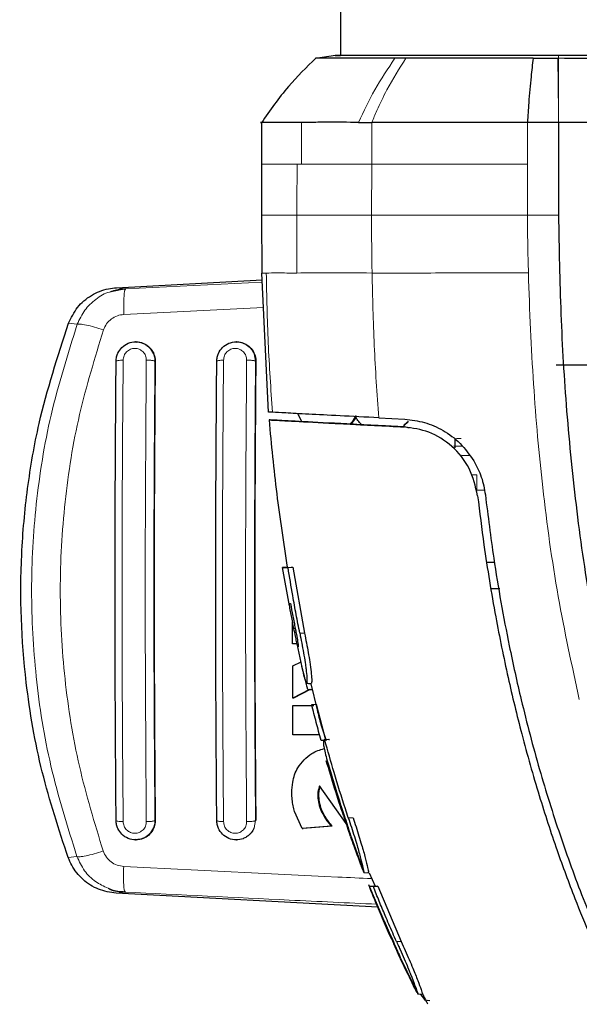
# Model space of a CAD drawing. Units: millimetres. Extents: x 0 to 210, y 0 to 297.
# Drawn here: x 40 to 42, y 149 to 153 of the extents above; entities that cross this region are included whole.
import ezdxf

# ---------------------------------------------------------------- set-up
doc = ezdxf.new("R2010")
doc.units = ezdxf.units.MM

msp = doc.modelspace()

# ---------------------------------------------------------------- linework, layer by layer
at = {"color": 7, "linetype": 'Continuous', "lineweight": 25}
for p, q in [((41.1069, 175.47513), (41.1069, 152.46418)), ((41.09062, 152.46425), (41.02653, 152.45524)), ((41.31675, 152.45533), (41.2818, 152.45532)), ((40.8538, 152.24976), (40.8538, 152.11478)), ((41.80689, 152.24952), (41.70707, 152.24953)), ((41.8069, 152.24952), (41.8069, 151.95162)), ((42.1069, 152.24952), (41.8069, 152.24952)), ((40.85385, 152.11572), (40.85338, 151.95164)), ((40.85338, 151.95164), (40.85416, 151.76569)), ((40.87535, 151.31901), (40.85416, 151.76569)), ((40.38792, 151.71843), (40.85522, 151.74339)), ((40.41628, 151.71493), (40.36907, 151.70537)), ((40.41515, 151.71213), (40.41628, 151.71493)), ((40.45038, 151.54465), (40.44918, 151.54465)), ((40.77355, 151.54465), (40.77234, 151.54465)), ((42.5069, 151.46965), (41.79927, 151.46965)), ((40.88861, 151.31832), (40.87533, 151.31902)), ((40.98274, 151.28773), (40.96992, 151.31406)), ((41.17116, 151.2785), (41.12719, 151.28081)), ((41.12719, 151.28081), (41.17116, 151.2785)), ((41.22834, 151.27551), (41.17116, 151.2785)), ((41.17116, 151.2785), (41.22834, 151.27551)), ((41.22968, 151.30045), (41.31335, 151.29606)), ((41.32311, 151.28896), (41.30902, 151.27618)), ((41.32568, 151.28896), (41.31031, 151.27501)), ((41.31203, 151.27112), (41.22834, 151.27551)), ((41.22834, 151.27551), (41.31197, 151.27112)), ((41.31196, 151.27112), (41.31195, 151.27112)), ((41.32804, 151.26779), (41.31202, 151.27112)), ((41.31203, 151.27112), (41.31203, 151.27112)), ((41.47546, 151.20384), (41.47554, 151.23216)), ((41.49835, 151.20884), (41.47073, 151.20908)), ((41.52195, 151.17893), (41.49572, 151.17915)), ((41.57209, 151.05302), (41.57209, 151.05302)), ((41.5758, 150.83727), (41.60186, 150.83704)), ((40.9361, 150.82041), (40.92116, 150.8194)), ((40.94312, 150.69695), (40.92126, 150.81941)), ((40.93867, 150.81941), (40.95371, 150.82041)), ((40.94824, 150.82041), (40.95371, 150.82041)), ((40.95371, 150.82041), (40.99153, 150.60839)), ((41.61844, 150.75132), (41.58963, 150.75107)), ((41.61844, 150.75132), (41.58963, 150.75106)), ((40.95328, 150.57468), (40.95317, 150.64542)), ((40.96808, 150.57468), (40.95328, 150.57468)), ((40.98702, 150.48483), (40.96808, 150.57468)), ((40.95346, 150.50364), (40.98029, 150.51676)), ((40.95383, 150.39954), (40.95346, 150.50364)), ((40.98702, 150.48483), (40.98291, 150.5029)), ((41.00756, 150.4278), (40.95383, 150.39954)), ((41.00983, 150.42765), (40.95639, 150.39954)), ((41.01224, 150.44644), (41.03179, 150.36199)), ((41.013, 150.44699), (41.0131, 150.44699)), ((41.01728, 150.42715), (41.0175, 150.42715)), ((40.95639, 150.39954), (40.95383, 150.39954)), ((40.95442, 150.28206), (40.95394, 150.37659)), ((40.95394, 150.37659), (41.02122, 150.37659)), ((41.01447, 150.37926), (41.02916, 150.38026)), ((41.02916, 150.38026), (41.05914, 150.26605)), ((41.04399, 150.31514), (41.06049, 150.26349)), ((41.03986, 150.28206), (40.95442, 150.28206)), ((41.06959, 150.26676), (41.05477, 150.26575)), ((41.07161, 150.26672), (41.05671, 150.26573)), ((41.0547, 150.26382), (41.04459, 150.26449)), ((41.06143, 150.1989), (41.06134, 150.19889)), ((41.06139, 150.1989), (41.06145, 150.1989)), ((41.06151, 150.19894), (41.06802, 150.17808)), ((41.12506, 149.9975), (41.03977, 150.1184)), ((40.98434, 149.98124), (40.95946, 150.03561)), ((41.07743, 149.98862), (40.98434, 149.98124)), ((40.98434, 149.98124), (40.98692, 149.98124)), ((41.08001, 149.98862), (40.98692, 149.98124)), ((41.08001, 149.98862), (41.07743, 149.98862)), ((41.14128, 149.95504), (41.18266, 149.8384)), ((40.44918, 149.94465), (40.45038, 149.94465)), ((40.77234, 149.94465), (40.77355, 149.94465)), ((41.17868, 149.84885), (41.17458, 149.85963)), ((41.18191, 149.84045), (41.19763, 149.83943)), ((41.19669, 149.83944), (41.19739, 149.83944)), ((41.19872, 149.83944), (41.21809, 149.79572)), ((41.19684, 149.80195), (41.19989, 149.79472)), ((41.19688, 149.80186), (41.24591, 149.6854)), ((41.21432, 149.79572), (41.19963, 149.79471)), ((41.22722, 149.79572), (41.21245, 149.79472)), ((41.22722, 149.79572), (41.30215, 149.61805)), ((41.22669, 149.72857), (40.38698, 149.77344)), ((40.41424, 149.77976), (40.41538, 149.77694)), ((41.24723, 149.68486), (41.24498, 149.685)), ((41.30192, 149.56078), (41.35601, 149.44764)), ((41.36959, 149.44887), (41.37055, 149.44887)), ((41.37722, 149.43109), (41.39338, 149.42917))]:
    msp.add_line(p, q, dxfattribs=at)
at = {"color": 8, "linetype": 'Continuous', "lineweight": 18}
for p, q in [((41.80669, 152.28476), (41.80526, 152.45528)), ((40.98164, 152.24952), (40.98164, 152.11572)), ((41.20766, 152.24953), (41.20767, 152.11572)), ((41.70707, 152.24953), (41.707, 152.11572)), ((40.96777, 152.11572), (40.98164, 152.11572)), ((41.20768, 152.11572), (41.20683, 151.95163)), ((41.707, 152.11572), (41.707, 151.95162)), ((41.707, 151.95162), (41.8069, 151.95162)), ((40.86872, 151.7657), (40.85416, 151.76569)), ((40.85556, 151.73624), (40.41628, 151.71493)), ((40.41628, 151.71493), (40.38792, 151.71843)), ((40.85943, 151.65472), (40.41181, 151.63264)), ((40.26183, 151.60088), (40.2338, 151.6044)), ((40.82955, 151.50614), (40.83418, 151.48215)), ((40.51199, 151.48215), (40.5111, 151.48215)), ((40.83501, 151.48215), (40.83418, 151.48215)), ((41.49995, 151.20909), (41.47042, 151.20935)), ((41.56869, 151.06809), (41.54452, 151.06826)), ((40.96174, 150.62366), (40.95738, 150.62366)), ((40.97635, 150.60839), (40.99153, 150.60839)), ((41.05502, 150.26576), (41.06975, 150.26676)), ((41.03664, 150.08534), (41.03407, 150.08534)), ((41.03783, 150.1031), (41.03526, 150.1031)), ((41.04777, 150.03747), (41.0452, 150.03747)), ((41.11654, 150.02268), (41.11897, 150.02268)), ((41.13212, 150.01587), (41.14729, 150.01587)), ((40.51199, 150.00715), (40.5111, 150.00715)), ((40.83418, 150.00715), (40.82955, 149.98316)), ((40.83418, 150.00715), (40.83501, 150.00715)), ((40.26085, 149.89118), (40.2328, 149.88765)), ((40.38698, 149.77344), (40.41538, 149.77694)), ((41.27146, 149.62461), (41.27365, 149.62461)), ((41.28698, 149.61805), (41.30215, 149.61805))]:
    msp.add_line(p, q, dxfattribs=at)
at = {"color": 8, "linetype": 'Continuous', "lineweight": 18, "flags": 128}
for points in [[(41.80687, 152.45529), (41.80688, 152.45972), (41.80688, 152.46414)], [(41.52625, 151.1174), (41.52745, 151.1174), (41.53992, 151.11731), (41.54321, 151.11728), (41.54411, 151.11728), (41.54438, 151.11728), (41.54453, 151.11728)]]:
    msp.add_lwpolyline(points, dxfattribs=at)
at = {"color": 7, "linetype": 'Continuous', "lineweight": 25, "flags": 128}
msp.add_lwpolyline([(41.35495, 149.44987), (41.36258, 149.44938), (41.37071, 149.44885)], dxfattribs=at)
at = {"color": 7, "linetype": 'Continuous', "lineweight": 25}
for points, knots in [([(41.02842, 152.45653), (40.99797, 152.42674), (40.93282, 152.36299), (40.88074, 152.28813), (40.853, 152.24825)], [0, 0, 0, 0, 0.4671946, 1, 1, 1, 1]), ([(41.28182, 152.45529), (41.24675, 152.4553), (41.17426, 152.4553), (41.0941, 152.45531), (41.0379, 152.45532), (41.03076, 152.45532), (41.02714, 152.45533)], [0, 0, 0, 0, 0.2309479, 0.4774853, 0.7356323, 1, 1, 1, 1]), ([(41.80688, 152.46414), (41.76023, 152.46414), (41.66656, 152.46415), (41.53116, 152.46415), (41.40609, 152.46416), (41.29643, 152.46416), (41.20669, 152.46417), (41.14052, 152.46418), (41.09822, 152.46418), (41.09288, 152.46419), (41.0902, 152.46419)], [0, 0, 0, 0, 0.1243021, 0.2495964, 0.3750382, 0.5003459, 0.6254219, 0.750344, 0.8751845, 1, 1, 1, 1]), ([(41.0902, 152.46419), (41.09062, 152.46419), (41.09106, 152.46418), (41.10589, 152.46418), (41.1069, 152.46418)], [0, 0, 0, 0, 0.9317547, 1, 1, 1, 1]), ([(41.72521, 152.45529), (41.65102, 152.4553), (41.50262, 152.45531), (41.37871, 152.45532), (41.31675, 152.45533)], [0, 0, 0, 0, 0.4999659, 1, 1, 1, 1]), ([(41.72521, 152.45528), (41.72303, 152.43584), (41.71796, 152.39077), (41.71177, 152.32214), (41.70844, 152.2706), (41.70708, 152.24952)], [0, 0, 0, 0, 0.3094267, 0.7175405, 1, 1, 1, 1]), ([(41.72521, 152.45529), (41.73853, 152.45529), (41.76516, 152.45529), (41.79189, 152.45529), (41.80526, 152.45529)], [0, 0, 0, 0, 0.5000189, 1, 1, 1, 1]), ([(41.80526, 152.45529), (41.80553, 152.45529), (41.80606, 152.45529), (41.8066, 152.45529), (41.80687, 152.45529)], [0, 0, 0, 0, 0.5000007, 1, 1, 1, 1]), ([(42.10689, 152.45314), (42.05772, 152.45373), (41.95933, 152.45492), (41.8577, 152.45517), (41.80687, 152.45529)], [0, 0, 0, 0, 0.4997791, 1, 1, 1, 1]), ([(42.5236, 152.46418), (42.52092, 152.46418), (42.51558, 152.46418), (42.47328, 152.46417), (42.4071, 152.46417), (42.31736, 152.46416), (42.20769, 152.46416), (42.08263, 152.46415), (41.94721, 152.46415), (41.85354, 152.46414), (41.80688, 152.46414)], [0, 0, 0, 0, 0.1248177, 0.24966, 0.3745829, 0.4996578, 0.6249617, 0.7503982, 0.8756891, 1, 1, 1, 1]), ([(40.98164, 152.24952), (40.94698, 152.24952), (40.87766, 152.24952), (40.84296, 152.24952), (40.8538, 152.24952), (40.8538, 152.24952)], [0, 0, 0, 0, 0.4999618, 0.9999236, 1, 1, 1, 1]), ([(41.16517, 152.24953), (41.13036, 152.24972), (41.08953, 152.24994), (41.04435, 152.24975), (41.0154, 152.24961), (40.99436, 152.24955), (40.98165, 152.24952)], [0, 0, 0, 0, 0.49985461, 0.58620541, 0.74993917, 1, 1, 1, 1]), ([(41.16514, 152.24954), (41.16687, 152.24956), (41.1715, 152.24961), (41.18547, 152.24961), (41.19806, 152.24957), (41.20765, 152.24954)], [0, 0, 0, 0, 0.124502, 0.332658, 1, 1, 1, 1]), ([(41.70707, 152.24953), (41.68421, 152.24952), (41.64432, 152.2495), (41.60075, 152.24956), (41.57882, 152.24958), (41.57325, 152.24959), (41.57181, 152.24959), (41.57143, 152.24959), (41.57132, 152.24959), (41.5268, 152.24962), (41.41951, 152.2496), (41.30511, 152.24955), (41.23344, 152.24953), (41.21504, 152.24953), (41.20979, 152.24953), (41.2082, 152.24953), (41.20766, 152.24953)], [0, 0, 0, 0, 0.12532, 0.2186466, 0.2423542, 0.2484261, 0.2500139, 0.2504456, 0.2505709, 0.2506358, 0.5012377, 0.8678188, 0.963096, 0.9888031, 0.9962117, 1, 1, 1, 1]), ([(41.8069, 151.95162), (41.80883, 151.84557), (41.81266, 151.63565), (41.83117, 151.31845), (41.86326, 151.00198), (41.9079, 150.69234), (41.95249, 150.49229), (41.9739, 150.39621)], [0, 0, 0, 0, 0.2029795, 0.4017916, 0.6078765, 0.8116553, 1, 1, 1, 1]), ([(40.2338, 151.6044), (40.2424, 151.62219), (40.25959, 151.65777), (40.30579, 151.69622), (40.35093, 151.71474), (40.37914, 151.71755), (40.38792, 151.71843)], [0, 0, 0, 0, 0.2896901, 0.5793785, 0.8691236, 1, 1, 1, 1]), ([(40.41622, 151.71348), (40.4033, 151.71306), (40.38715, 151.71254), (40.37216, 151.70622), (40.36917, 151.70496)], [0, 0, 0, 0, 0.8003679, 1, 1, 1, 1]), ([(40.2328, 149.88765), (40.20276, 149.97893), (40.14229, 150.16274), (40.08594, 150.48947), (40.0742, 150.79592), (40.09972, 151.07347), (40.14242, 151.32375), (40.19906, 151.49771), (40.2338, 151.6044)], [0, 0, 0, 0, 0.1644281, 0.3311281, 0.5660854, 0.6870817, 0.8080778, 1, 1, 1, 1]), ([(40.38653, 151.48215), (40.38687, 151.48691), (40.38752, 151.49599), (40.39313, 151.51152), (40.40469, 151.5281), (40.42484, 151.54144), (40.44881, 151.54616), (40.46874, 151.54243), (40.48318, 151.53497), (40.49647, 151.52451), (40.50253, 151.51337), (40.50647, 151.50615)], [0, 0, 0, 0, 0.0834949, 0.1592152, 0.2868311, 0.4310883, 0.5709982, 0.7055977, 0.7791892, 0.8567977, 1, 1, 1, 1]), ([(40.45042, 151.54386), (40.45287, 151.54407), (40.4622, 151.54488), (40.478, 151.53914), (40.49505, 151.52726), (40.50713, 151.50979), (40.51171, 151.49379), (40.51194, 151.48444), (40.51199, 151.48215)], [0, 0, 0, 0, 0.0747335, 0.2849451, 0.4970683, 0.7121466, 0.9296468, 1, 1, 1, 1]), ([(40.70979, 151.48215), (40.7101, 151.48666), (40.71069, 151.49539), (40.71605, 151.51097), (40.72754, 151.52779), (40.74786, 151.54137), (40.77159, 151.54614), (40.79141, 151.54253), (40.80598, 151.53525), (40.81295, 151.52964), (40.81661, 151.52595), (40.81813, 151.52436), (40.82347, 151.51828), (40.82687, 151.5115), (40.82955, 151.50614)], [0, 0, 0, 0, 0.07895651, 0.15303988, 0.28606209, 0.42798774, 0.56982983, 0.70067589, 0.7753755, 0.85609012, 0.85733048, 0.8672727, 0.89503959, 1, 1, 1, 1]), ([(40.77359, 151.5439), (40.77586, 151.5441), (40.785, 151.54495), (40.80065, 151.53935), (40.81781, 151.52758), (40.83003, 151.51009), (40.83471, 151.49396), (40.83495, 151.48449), (40.83501, 151.48215)], [0, 0, 0, 0, 0.069359, 0.2796505, 0.4929436, 0.7095901, 0.9281468, 1, 1, 1, 1]), ([(40.38653, 150.00715), (40.38532, 150.17048), (40.38289, 150.49726), (40.38289, 150.99204), (40.38532, 151.31882), (40.38653, 151.48215)], [0, 0, 0, 0, 0.3332469, 0.6667485, 1, 1, 1, 1]), ([(40.51199, 151.48215), (40.51075, 151.31364), (40.50832, 150.98502), (40.50839, 150.49029), (40.51079, 150.16869), (40.51199, 150.00715)], [0, 0, 0, 0, 0.34378794, 0.67038434, 1, 1, 1, 1]), ([(40.70979, 150.00715), (40.70859, 150.17049), (40.70617, 150.49728), (40.70617, 150.99202), (40.70859, 151.31882), (40.70979, 151.48215)], [0, 0, 0, 0, 0.3332452, 0.6667501, 1, 1, 1, 1]), ([(40.83501, 151.48215), (40.83377, 151.31362), (40.83136, 150.98499), (40.83143, 150.49029), (40.83381, 150.16869), (40.83501, 150.00715)], [0, 0, 0, 0, 0.34379649, 0.67040822, 1, 1, 1, 1]), ([(41.22968, 151.30045), (41.18671, 151.3027), (41.10074, 151.30721), (41.00083, 151.31244), (40.92545, 151.31639), (40.90089, 151.31768), (40.88861, 151.31832)], [0, 0, 0, 0, 0.24997059, 0.50003757, 0.74999092, 1, 1, 1, 1]), ([(40.87742, 151.2939), (40.88488, 151.21467), (40.8998, 151.05627), (40.924, 150.89902), (40.93609, 150.82042)], [0, 0, 0, 0, 0.5001712, 1, 1, 1, 1]), ([(41.31195, 151.27112), (41.24754, 151.2745), (41.11872, 151.28125), (40.98039, 151.2885), (40.8913, 151.29317), (40.88205, 151.29365), (40.87742, 151.2939)], [0, 0, 0, 0, 0.2499922, 0.4999408, 0.7499237, 1, 1, 1, 1]), ([(40.87742, 151.2939), (40.88205, 151.29366), (40.8913, 151.29317), (40.98041, 151.2885), (41.11877, 151.28125), (41.24761, 151.2745), (41.31204, 151.27112)], [0, 0, 0, 0, 0.2500756, 0.5000588, 0.7500076, 1, 1, 1, 1]), ([(41.12719, 151.28081), (41.1126, 151.28157), (41.0834, 151.2831), (41.08053, 151.28325), (41.0791, 151.28333)], [0, 0, 0, 0, 0.49995506, 1, 1, 1, 1]), ([(41.0791, 151.28333), (41.08053, 151.28325), (41.08341, 151.2831), (41.1126, 151.28157), (41.12719, 151.28081)], [0, 0, 0, 0, 0.5000833, 1, 1, 1, 1]), ([(41.1546, 151.30719), (41.15235, 151.30146), (41.14836, 151.29133), (41.14077, 151.28361), (41.13749, 151.28027)], [0, 0, 0, 0, 0.5669792, 1, 1, 1, 1]), ([(41.15717, 151.30719), (41.15491, 151.30146), (41.15091, 151.29128), (41.14327, 151.28352), (41.13994, 151.28014)], [0, 0, 0, 0, 0.5640266, 1, 1, 1, 1]), ([(41.17698, 151.27666), (41.17599, 151.27744), (41.16605, 151.28526), (41.16003, 151.2968), (41.1546, 151.30719)], [0, 0, 0, 0, 0.0995628, 1, 1, 1, 1]), ([(41.31335, 151.29607), (41.33456, 151.29358), (41.37595, 151.28872), (41.43733, 151.26184), (41.49369, 151.22103), (41.52126, 151.18192), (41.53519, 151.16215)], [0, 0, 0, 0, 0.2561607, 0.4998826, 0.7471904, 1, 1, 1, 1]), ([(41.54726, 151.0502), (41.54024, 151.08039), (41.5262, 151.14079), (41.4673, 151.21291), (41.39169, 151.2599), (41.33855, 151.26739), (41.31195, 151.27113)], [0, 0, 0, 0, 0.24972266, 0.49956356, 0.7495889, 1, 1, 1, 1]), ([(41.53519, 151.16215), (41.54412, 151.14519), (41.56217, 151.11092), (41.56876, 151.07245), (41.57209, 151.05302)], [0, 0, 0, 0, 0.4950594, 1, 1, 1, 1]), ([(41.54726, 151.0502), (41.55377, 150.99753), (41.56986, 150.86734), (41.60206, 150.67254), (41.64316, 150.47014), (41.68946, 150.27852), (41.74187, 150.0932), (41.79936, 149.91716), (41.87008, 149.72512), (41.95779, 149.51787), (42.06879, 149.29396), (42.16312, 149.12909), (42.2353, 149.01432), (42.28104, 148.94503), (42.32816, 148.87692), (42.37687, 148.80976), (42.42896, 148.74134), (42.48113, 148.67589), (42.51722, 148.63324), (42.53384, 148.61359)], [0, 0, 0, 0, 0.0596807, 0.1475017, 0.2219359, 0.2918749, 0.369131, 0.4384364, 0.5000592, 0.5992188, 0.6913342, 0.7809342, 0.8126973, 0.8438168, 0.8743054, 0.9058506, 0.9371316, 0.9710465, 1, 1, 1, 1]), ([(41.57206, 151.05302), (41.58059, 150.98509), (41.601, 150.82264), (41.6403, 150.60306), (41.69026, 150.37699), (41.74355, 150.17404), (41.81, 149.96113), (41.91068, 149.6839), (42.06331, 149.3472), (42.28769, 148.96033), (42.47401, 148.7289), (42.56753, 148.61276)], [0, 0, 0, 0, 0.0767733, 0.1836102, 0.2500242, 0.3364015, 0.4188485, 0.5000937, 0.6670561, 0.8328962, 1, 1, 1, 1]), ([(40.92126, 150.81941), (40.92129, 150.81941), (40.92136, 150.81941), (40.92278, 150.81941), (40.92806, 150.81941), (40.93703, 150.81941), (40.93867, 150.81941)], [0, 0, 0, 0, 0.144695, 0.2893941, 0.8692162, 1, 1, 1, 1]), ([(40.93675, 150.82041), (40.93648, 150.82041), (40.93569, 150.82041), (40.93733, 150.82041), (40.93841, 150.82041)], [0, 0, 0, 0, 0.34135682, 1, 1, 1, 1]), ([(40.97635, 150.60839), (40.97437, 150.61844), (40.96842, 150.6486), (40.96091, 150.6889), (40.95014, 150.74915), (40.94358, 150.78934), (40.93867, 150.81941)], [0, 0, 0, 0, 0.1433998, 0.4302028, 0.5736026, 1, 1, 1, 1]), ([(40.9419, 150.70367), (40.94214, 150.70367), (40.94259, 150.70367), (40.94406, 150.70367), (40.94567, 150.70367), (40.94647, 150.70367)], [0, 0, 0, 0, 0.3512307, 0.6754921, 1, 1, 1, 1]), ([(40.95738, 150.62366), (40.95473, 150.63698), (40.94942, 150.66362), (40.94441, 150.69032), (40.9419, 150.70367)], [0, 0, 0, 0, 0.5000089, 1, 1, 1, 1]), ([(40.94647, 150.70367), (40.94894, 150.69032), (40.95388, 150.66362), (40.95912, 150.63698), (40.96174, 150.62366)], [0, 0, 0, 0, 0.4999954, 1, 1, 1, 1]), ([(40.96174, 150.62366), (40.96199, 150.6224), (40.96324, 150.61609), (40.96599, 150.60189), (40.96897, 150.58509), (40.97074, 150.57265), (40.97124, 150.56677), (40.97102, 150.56453), (40.97043, 150.56514), (40.96944, 150.56806), (40.96812, 150.57312), (40.96568, 150.5838), (40.96198, 150.60104), (40.95908, 150.6153), (40.95738, 150.62366)], [0, 0, 0, 0, 0.0232362, 0.1163606, 0.2629224, 0.3348678, 0.4071134, 0.4755954, 0.5586064, 0.59512, 0.666599, 0.7375149, 0.8462024, 1, 1, 1, 1]), ([(40.97635, 150.60839), (40.97687, 150.60578), (40.97945, 150.59274), (40.98605, 150.55873), (40.99264, 150.52126), (40.99718, 150.48752), (40.9985, 150.47394), (40.99899, 150.4662), (40.99908, 150.46457), (40.99916, 150.46302), (40.99922, 150.46155), (40.99925, 150.4605), (40.99931, 150.45846), (40.99934, 150.45246), (40.9989, 150.44751), (40.99793, 150.44863), (40.9977, 150.4489)], [0, 0, 0, 0, 0.0360825, 0.1805241, 0.4721452, 0.549474, 0.7059222, 0.7154416, 0.724961, 0.7440037, 0.7535232, 0.7630427, 0.7725621, 0.8106784, 0.9542321, 1, 1, 1, 1]), ([(40.99153, 150.60839), (40.99356, 150.5981), (40.99968, 150.56708), (41.00745, 150.52395), (41.01293, 150.48368), (41.01476, 150.45969), (41.01451, 150.4479), (41.01338, 150.44786), (41.01293, 150.44784)], [0, 0, 0, 0, 0.1414927, 0.4264872, 0.5881336, 0.75081, 0.8990343, 1, 1, 1, 1]), ([(40.99627, 150.44998), (40.99498, 150.45393), (40.99257, 150.4613), (40.98759, 150.4824), (40.98418, 150.49733), (40.98291, 150.5029)], [0, 0, 0, 0, 0.42046655, 0.78414778, 1, 1, 1, 1]), ([(40.98702, 150.48483), (40.98914, 150.47565), (40.9934, 150.45724), (40.99816, 150.43807), (41.00087, 150.42861), (41.00174, 150.42911), (41.00207, 150.42929)], [0, 0, 0, 0, 0.2765181, 0.5544563, 0.8321532, 1, 1, 1, 1]), ([(40.99769, 150.44799), (41.00003, 150.44784), (41.00521, 150.4475), (41.01038, 150.44716), (41.01321, 150.44697)], [0, 0, 0, 0, 0.4524824, 1, 1, 1, 1]), ([(41.00209, 150.42816), (41.00445, 150.428), (41.00965, 150.42767), (41.01485, 150.42732), (41.0177, 150.42714)], [0, 0, 0, 0, 0.4524786, 1, 1, 1, 1]), ([(41.04459, 150.26449), (41.0394, 150.28357), (41.02902, 150.32174), (41.01932, 150.36009), (41.01447, 150.37926)], [0, 0, 0, 0, 0.5000419, 1, 1, 1, 1]), ([(41.03179, 150.36199), (41.0338, 150.35417), (41.03781, 150.33854), (41.04193, 150.32294), (41.04399, 150.31514)], [0, 0, 0, 0, 0.4999775, 1, 1, 1, 1]), ([(41.05502, 150.26576), (41.05482, 150.26575), (41.05453, 150.26573), (41.05418, 150.26558), (41.05369, 150.26529), (41.05235, 150.26368), (41.0519, 150.25906), (41.0527, 150.24898), (41.05495, 150.23559), (41.06045, 150.21222), (41.06547, 150.19455), (41.06805, 150.18549)], [0, 0, 0, 0, 0.0288611, 0.0432884, 0.0577157, 0.1154864, 0.3212544, 0.3720115, 0.5776656, 0.7833144, 1, 1, 1, 1]), ([(41.05671, 150.26573), (41.05655, 150.26573), (41.05623, 150.26574), (41.05566, 150.26575), (41.05527, 150.26576), (41.05502, 150.26576)], [0, 0, 0, 0, 0.2750824, 0.5501646, 1, 1, 1, 1]), ([(41.13212, 150.01587), (41.12894, 150.02549), (41.11304, 150.0736), (41.08713, 150.15668), (41.06647, 150.23073), (41.05671, 150.26573)], [0, 0, 0, 0, 0.116472, 0.5823983, 1, 1, 1, 1]), ([(41.06975, 150.26676), (41.0699, 150.26676), (41.0702, 150.26675), (41.07082, 150.26674), (41.07129, 150.26673), (41.07161, 150.26672)], [0, 0, 0, 0, 0.2525172, 0.5050344, 1, 1, 1, 1]), ([(40.99, 150.20214), (40.99794, 150.20938), (41.0166, 150.22642), (41.04084, 150.23392), (41.05478, 150.23823)], [0, 0, 0, 0, 0.4252586, 1, 1, 1, 1]), ([(40.95083, 150.09545), (40.95128, 150.10697), (40.9524, 150.13502), (40.96537, 150.173), (40.98299, 150.19385), (40.99, 150.20214)], [0, 0, 0, 0, 0.2958527, 0.7200915, 1, 1, 1, 1]), ([(41.11654, 150.02268), (41.10692, 150.05191), (41.08768, 150.11038), (41.07015, 150.16939), (41.06139, 150.1989)], [0, 0, 0, 0, 0.499958, 1, 1, 1, 1]), ([(41.06805, 150.18549), (41.07087, 150.17592), (41.07935, 150.14721), (41.09601, 150.09284), (41.1106, 150.04827), (41.11899, 150.02268)], [0, 0, 0, 0, 0.1754634, 0.5263955, 1, 1, 1, 1]), ([(41.03977, 150.1184), (41.03881, 150.11593), (41.03689, 150.11096), (41.0358, 150.10573), (41.03526, 150.1031)], [0, 0, 0, 0, 0.4966995, 1, 1, 1, 1]), ([(41.04147, 150.11598), (41.04084, 150.11431), (41.03925, 150.11013), (41.03836, 150.10574), (41.03783, 150.1031)], [0, 0, 0, 0, 0.4001449, 1, 1, 1, 1]), ([(40.95946, 150.03561), (40.95786, 150.04171), (40.95449, 150.05452), (40.95155, 150.07457), (40.95107, 150.08847), (40.95083, 150.09545)], [0, 0, 0, 0, 0.31121093, 0.65406229, 1, 1, 1, 1]), ([(41.03526, 150.1031), (41.03485, 150.10018), (41.03402, 150.09429), (41.03406, 150.08833), (41.03407, 150.08534)], [0, 0, 0, 0, 0.4969422, 1, 1, 1, 1]), ([(41.03407, 150.08534), (41.03467, 150.07719), (41.03589, 150.0607), (41.04207, 150.04528), (41.0452, 150.03747)], [0, 0, 0, 0, 0.4939013, 1, 1, 1, 1]), ([(41.03783, 150.1031), (41.03742, 150.10018), (41.03659, 150.09429), (41.03663, 150.08833), (41.03664, 150.08534)], [0, 0, 0, 0, 0.4969434, 1, 1, 1, 1]), ([(41.03664, 150.08534), (41.03724, 150.07719), (41.03846, 150.0607), (41.04464, 150.04528), (41.04777, 150.03747)], [0, 0, 0, 0, 0.4941228, 1, 1, 1, 1]), ([(41.0452, 150.03747), (41.04819, 150.0314), (41.05401, 150.01962), (41.06503, 150.00336), (41.07329, 149.99354), (41.07743, 149.98862)], [0, 0, 0, 0, 0.3455237, 0.6712729, 1, 1, 1, 1]), ([(41.04777, 150.03747), (41.05076, 150.0314), (41.05658, 150.01962), (41.06761, 150.00336), (41.07586, 149.99354), (41.08001, 149.98862)], [0, 0, 0, 0, 0.3454987, 0.6712603, 1, 1, 1, 1]), ([(41.11654, 150.02268), (41.11987, 150.01278), (41.12421, 149.99991), (41.12833, 149.98792), (41.12928, 149.98515)], [0, 0, 0, 0, 0.7686906, 1, 1, 1, 1]), ([(41.11899, 150.02268), (41.12219, 150.01304), (41.12751, 149.99699), (41.13393, 149.97677), (41.13793, 149.96346), (41.14024, 149.95517), (41.14104, 149.95202), (41.14061, 149.95308), (41.14059, 149.95314)], [0, 0, 0, 0, 0.2787708, 0.4643679, 0.6224603, 0.7806484, 0.9881997, 1, 1, 1, 1]), ([(41.13212, 150.01587), (41.13544, 150.00585), (41.14543, 149.97562), (41.15958, 149.92985), (41.17224, 149.88416), (41.17936, 149.85459), (41.18193, 149.84209), (41.18214, 149.84011), (41.18162, 149.84102), (41.17991, 149.84557), (41.17868, 149.84885)], [0, 0, 0, 0, 0.0972977, 0.2935666, 0.4456934, 0.5986382, 0.7380965, 0.8317798, 0.8784808, 1, 1, 1, 1]), ([(41.14729, 150.01587), (41.15051, 150.00609), (41.16022, 149.97662), (41.17428, 149.93142), (41.18716, 149.88513), (41.19441, 149.85513), (41.19754, 149.84009), (41.19694, 149.84135), (41.19669, 149.84188)], [0, 0, 0, 0, 0.1136085, 0.3425837, 0.5277362, 0.7139507, 0.8811017, 1, 1, 1, 1]), ([(40.50646, 149.98316), (40.50253, 149.97593), (40.49647, 149.96479), (40.48318, 149.95433), (40.46873, 149.94688), (40.4488, 149.94314), (40.42483, 149.94787), (40.40468, 149.96122), (40.39312, 149.97781), (40.38752, 149.99333), (40.38687, 150.0024), (40.38653, 150.00715)], [0, 0, 0, 0, 0.1432385, 0.2208361, 0.2944243, 0.4290401, 0.5689394, 0.7132213, 0.8409421, 0.9166166, 1, 1, 1, 1]), ([(40.51199, 150.00715), (40.51135, 150.00005), (40.51008, 149.98583), (40.49931, 149.96691), (40.48334, 149.95293), (40.466, 149.94522), (40.45462, 149.94542), (40.45035, 149.9455)], [0, 0, 0, 0, 0.2180295, 0.436047, 0.6540822, 0.8702144, 1, 1, 1, 1]), ([(40.82955, 149.98316), (40.82686, 149.9778), (40.82347, 149.97103), (40.81821, 149.96504), (40.81674, 149.9635), (40.8163, 149.96305), (40.81295, 149.95966), (40.80598, 149.95406), (40.79141, 149.94677), (40.77159, 149.94316), (40.74786, 149.94794), (40.72754, 149.96152), (40.71605, 149.97834), (40.71069, 149.99392), (40.7101, 150.00265), (40.70979, 150.00715)], [0, 0, 0, 0, 0.1049862, 0.1327593, 0.1404258, 0.1427033, 0.1439437, 0.2246443, 0.2993385, 0.4301991, 0.5720268, 0.7139701, 0.8469701, 0.921047, 1, 1, 1, 1]), ([(41.13944, 149.95597), (41.13868, 149.95812), (41.13717, 149.9624), (41.1333, 149.9735), (41.13045, 149.98178), (41.12928, 149.98515)], [0, 0, 0, 0, 0.3716127, 0.7438569, 1, 1, 1, 1]), ([(41.17868, 149.84885), (41.16913, 149.87417), (41.15598, 149.90903), (41.14368, 149.94419), (41.14032, 149.95382)], [0, 0, 0, 0, 0.72636, 1, 1, 1, 1]), ([(40.38698, 149.77344), (40.36751, 149.77641), (40.32856, 149.78236), (40.27827, 149.81531), (40.24725, 149.85318), (40.23623, 149.87946), (40.2328, 149.88765)], [0, 0, 0, 0, 0.2896488, 0.5793028, 0.8688308, 1, 1, 1, 1]), ([(41.24498, 149.685), (41.23633, 149.7054), (41.22087, 149.74182), (41.20618, 149.77855), (41.19972, 149.79472)], [0, 0, 0, 0, 0.5599781, 1, 1, 1, 1]), ([(41.21245, 149.79472), (41.21094, 149.79472), (41.20336, 149.79472), (41.19968, 149.79472), (41.19977, 149.79472), (41.19979, 149.79472)], [0, 0, 0, 0, 0.16092585, 0.80576232, 1, 1, 1, 1]), ([(41.28698, 149.61805), (41.28285, 149.6273), (41.27043, 149.65504), (41.25177, 149.69835), (41.23107, 149.748), (41.21866, 149.77914), (41.21245, 149.79472)], [0, 0, 0, 0, 0.15848007, 0.47544695, 0.73770385, 1, 1, 1, 1]), ([(41.21449, 149.79572), (41.21426, 149.79572), (41.21342, 149.79572), (41.22143, 149.79572), (41.22722, 149.79572)], [0, 0, 0, 0, 0.276969, 1, 1, 1, 1]), ([(40.36054, 149.78943), (40.36191, 149.78867), (40.37839, 149.77957), (40.39769, 149.7782), (40.41538, 149.77694)], [0, 0, 0, 0, 0.0830682, 1, 1, 1, 1]), ([(40.36079, 149.78992), (40.364, 149.78831), (40.38099, 149.77981), (40.39995, 149.77904), (40.41531, 149.77841)], [0, 0, 0, 0, 0.1893022, 1, 1, 1, 1]), ([(41.24497, 149.685), (41.24497, 149.685), (41.24496, 149.685), (41.24504, 149.685), (41.24634, 149.685), (41.24716, 149.685)], [0, 0, 0, 0, 0.0815097, 0.4195031, 1, 1, 1, 1]), ([(41.27146, 149.62461), (41.26699, 149.63465), (41.25804, 149.65473), (41.24933, 149.67491), (41.24498, 149.685)], [0, 0, 0, 0, 0.5000042, 1, 1, 1, 1]), ([(41.24716, 149.685), (41.25152, 149.67491), (41.26023, 149.65473), (41.26918, 149.63465), (41.27365, 149.62461)], [0, 0, 0, 0, 0.5000013, 1, 1, 1, 1]), ([(41.27146, 149.62461), (41.27424, 149.61844), (41.27979, 149.60611), (41.28516, 149.59438), (41.28785, 149.58852)], [0, 0, 0, 0, 0.50028317, 1, 1, 1, 1]), ([(41.27365, 149.62461), (41.2778, 149.61535), (41.28469, 149.59995), (41.29355, 149.57959), (41.29905, 149.56643), (41.30219, 149.55848), (41.30272, 149.55663), (41.3009, 149.56037), (41.29606, 149.57076), (41.29148, 149.58063), (41.28859, 149.58692), (41.28785, 149.58852)], [0, 0, 0, 0, 0.1710241, 0.2843889, 0.3988335, 0.4956576, 0.6320493, 0.7762643, 0.8718355, 0.9673028, 1, 1, 1, 1]), ([(41.28698, 149.61805), (41.28754, 149.61683), (41.28864, 149.61438), (41.29029, 149.61071), (41.29358, 149.60336), (41.3051, 149.57748), (41.31623, 149.55172), (41.32459, 149.53152), (41.32566, 149.52892), (41.32672, 149.52634), (41.32882, 149.52121), (41.33582, 149.50392), (41.34612, 149.47715), (41.35324, 149.45634), (41.35589, 149.4485), (41.35478, 149.45057), (41.3546, 149.45091)], [0, 0, 0, 0, 0.014955, 0.02991, 0.044865, 0.1047055, 0.3463392, 0.3577842, 0.3692293, 0.3806744, 0.3921195, 0.4379309, 0.6176089, 0.7975958, 0.966664, 1, 1, 1, 1]), ([(41.30215, 149.61805), (41.30645, 149.60844), (41.31944, 149.57943), (41.33833, 149.5355), (41.356, 149.49131), (41.36613, 149.46327), (41.37082, 149.44935), (41.36995, 149.4507), (41.3696, 149.45124)], [0, 0, 0, 0, 0.1166448, 0.3519126, 0.5345164, 0.7181191, 0.8858321, 1, 1, 1, 1]), ([(41.35077, 149.45798), (41.33867, 149.48218), (41.32209, 149.51532), (41.30643, 149.5489), (41.30221, 149.55795)], [0, 0, 0, 0, 0.7302592, 1, 1, 1, 1]), ([(41.35077, 149.45798), (41.35067, 149.45819), (41.35015, 149.45922), (41.34768, 149.46412), (41.34286, 149.4736), (41.33644, 149.48699), (41.33364, 149.4928)], [0, 0, 0, 0, 0.029846, 0.1492802, 0.6302952, 1, 1, 1, 1]), ([(41.35259, 149.45447), (41.3525, 149.45462), (41.35229, 149.45494), (41.35131, 149.4569), (41.35077, 149.45798)], [0, 0, 0, 0, 0.4480746, 1, 1, 1, 1]), ([(41.36416, 149.44928), (41.36559, 149.44718), (41.36737, 149.44458), (41.36958, 149.44151), (41.37066, 149.44001), (41.37174, 149.43852), (41.37283, 149.43703), (41.37392, 149.43555), (41.37502, 149.43406), (41.37612, 149.43257), (41.37686, 149.43158), (41.37722, 149.43109)], [0, 0, 0, 0, 0.3430605, 0.4251749, 0.5072893, 0.5894037, 0.6715181, 0.7536326, 0.835747, 0.9178733, 1, 1, 1, 1]), ([(41.3718, 149.44887), (41.37461, 149.44191), (41.37895, 149.4312), (41.38484, 149.42128), (41.38691, 149.41779)], [0, 0, 0, 0, 0.64915474, 1, 1, 1, 1])]:
    msp.add_open_spline(points, degree=3, knots=knots, dxfattribs=at)
at = {"color": 8, "linetype": 'Continuous', "lineweight": 18}
for points, knots in [([(41.16514, 152.24954), (41.18172, 152.28516), (41.2162, 152.35924), (41.25939, 152.42247), (41.28182, 152.45529)], [0, 0, 0, 0, 0.4808205, 1, 1, 1, 1]), ([(41.31675, 152.45533), (41.296, 152.42233), (41.26275, 152.36944), (41.22795, 152.29818), (41.21293, 152.26215), (41.20766, 152.24952)], [0, 0, 0, 0, 0.5187571, 0.831411, 1, 1, 1, 1]), ([(41.80687, 152.45529), (41.80689, 152.42877), (41.80693, 152.37574), (41.80677, 152.31508), (41.80669, 152.28476)], [0, 0, 0, 0, 0.500177, 1, 1, 1, 1]), ([(41.80669, 152.28476), (41.80671, 152.27896), (41.80676, 152.26735), (41.80685, 152.25546), (41.8069, 152.24952)], [0, 0, 0, 0, 0.4999901, 1, 1, 1, 1]), ([(40.96778, 152.11572), (40.9676, 152.08837), (40.96725, 152.03367), (40.96684, 151.97898), (40.96663, 151.95163)], [0, 0, 0, 0, 0.49999626, 1, 1, 1, 1]), ([(41.20768, 152.11572), (41.164, 152.11572), (41.07666, 152.11572), (41.01332, 152.11572), (40.98164, 152.11572)], [0, 0, 0, 0, 0.5000321, 1, 1, 1, 1]), ([(41.707, 152.11572), (41.66147, 152.11572), (41.57036, 152.11572), (41.44039, 152.11572), (41.31748, 152.11572), (41.24429, 152.11572), (41.20768, 152.11572)], [0, 0, 0, 0, 0.2497767, 0.4998445, 0.7498335, 1, 1, 1, 1]), ([(40.85338, 151.95164), (40.85822, 151.95164), (40.86791, 151.95163), (40.93372, 151.95163), (40.96663, 151.95163)], [0, 0, 0, 0, 0.5000365, 1, 1, 1, 1]), ([(40.96663, 151.95163), (40.96653, 151.92064), (40.96632, 151.85864), (40.96694, 151.79665), (40.96725, 151.76565)], [0, 0, 0, 0, 0.499926, 1, 1, 1, 1]), ([(40.96663, 151.95163), (40.9995, 151.95163), (41.06526, 151.95163), (41.15963, 151.95163), (41.20683, 151.95163)], [0, 0, 0, 0, 0.499875, 1, 1, 1, 1]), ([(41.20683, 151.95163), (41.20685, 151.92064), (41.20687, 151.88876), (41.20726, 151.84909), (41.20749, 151.8181), (41.208, 151.78801), (41.20838, 151.76571)], [0, 0, 0, 0, 0.4999875, 0.5144174, 0.6401164, 1, 1, 1, 1]), ([(41.20683, 151.95163), (41.24353, 151.95163), (41.31691, 151.95163), (41.44013, 151.95163), (41.57026, 151.95163), (41.66144, 151.95162), (41.707, 151.95162)], [0, 0, 0, 0, 0.250162, 0.5001531, 0.7502281, 1, 1, 1, 1]), ([(41.707, 151.95162), (41.70737, 151.92046), (41.70812, 151.85849), (41.70968, 151.79654), (41.71045, 151.76574)], [0, 0, 0, 0, 0.5029383, 1, 1, 1, 1]), ([(40.96725, 151.76565), (40.94514, 151.7657), (40.90093, 151.76579), (40.87946, 151.76573), (40.86872, 151.7657)], [0, 0, 0, 0, 0.5000359, 1, 1, 1, 1]), ([(40.86872, 151.7657), (40.8702, 151.69104), (40.87317, 151.54175), (40.88342, 151.39278), (40.88855, 151.31831)], [0, 0, 0, 0, 0.5001043, 1, 1, 1, 1]), ([(41.20838, 151.76571), (41.16099, 151.76602), (41.06624, 151.76662), (41.00024, 151.76597), (40.96725, 151.76565)], [0, 0, 0, 0, 0.5000919, 1, 1, 1, 1]), ([(41.71045, 151.76574), (41.66475, 151.76574), (41.57333, 151.76573), (41.44276, 151.76573), (41.319, 151.76572), (41.24525, 151.76572), (41.20838, 151.76571)], [0, 0, 0, 0, 0.249904, 0.49992509, 0.74998877, 1, 1, 1, 1]), ([(41.20838, 151.76571), (41.21015, 151.68807), (41.21369, 151.53282), (41.2243, 151.37788), (41.22961, 151.30044)], [0, 0, 0, 0, 0.50011373, 1, 1, 1, 1]), ([(41.71045, 151.76574), (41.71239, 151.70527), (41.7162, 151.5863), (41.72621, 151.41096), (41.73925, 151.24166), (41.76236, 151.01361), (41.8008, 150.73101), (41.84986, 150.50597), (41.87378, 150.39623)], [0, 0, 0, 0, 0.1313661, 0.2584567, 0.3813269, 0.5000366, 0.7561804, 1, 1, 1, 1]), ([(40.36907, 151.70537), (40.36792, 151.70515), (40.35039, 151.70176), (40.32066, 151.68203), (40.28328, 151.64762), (40.26906, 151.61664), (40.26183, 151.60088)], [0, 0, 0, 0, 0.0227787, 0.3456287, 0.666999, 1, 1, 1, 1]), ([(40.41181, 151.63264), (40.41156, 151.64334), (40.41103, 151.6654), (40.41176, 151.69201), (40.4132, 151.70872), (40.41465, 151.71126), (40.41515, 151.71213)], [0, 0, 0, 0, 0.2716986, 0.5600783, 0.8484586, 1, 1, 1, 1]), ([(40.41181, 151.63264), (40.40456, 151.63165), (40.39008, 151.62969), (40.37068, 151.61873), (40.35483, 151.60303), (40.34893, 151.5896), (40.34597, 151.58286)], [0, 0, 0, 0, 0.24924218, 0.49800394, 0.74787895, 1, 1, 1, 1]), ([(40.26183, 151.60088), (40.23135, 151.5044), (40.17179, 151.3159), (40.12596, 151.02794), (40.11008, 150.74607), (40.12564, 150.46419), (40.17117, 150.17618), (40.2305, 149.98764), (40.26085, 149.89118)], [0, 0, 0, 0, 0.1746924, 0.3413464, 0.5000033, 0.658744, 0.825396, 1, 1, 1, 1]), ([(40.34597, 151.58286), (40.33619, 151.58599), (40.31604, 151.59244), (40.28988, 151.59898), (40.26991, 151.60236), (40.26448, 151.60136), (40.26183, 151.60088)], [0, 0, 0, 0, 0.2412709, 0.4973052, 0.7547977, 1, 1, 1, 1]), ([(40.34597, 151.58286), (40.31829, 151.49275), (40.26291, 151.31246), (40.21805, 151.031), (40.2018, 150.74609), (40.21774, 150.46117), (40.26228, 150.17964), (40.31747, 149.99928), (40.34505, 149.90914)], [0, 0, 0, 0, 0.166537, 0.3332263, 0.4999987, 0.6667713, 0.8334623, 1, 1, 1, 1]), ([(40.40908, 151.48579), (40.40968, 151.4907), (40.41088, 151.50051), (40.41956, 151.51307), (40.42996, 151.52012), (40.43939, 151.52299), (40.44917, 151.52396), (40.46144, 151.52145), (40.47361, 151.51301), (40.48201, 151.5005), (40.48303, 151.49069), (40.48353, 151.48578)], [0, 0, 0, 0, 0.1254555, 0.2504929, 0.3750315, 0.4374886, 0.4999212, 0.6242999, 0.7491245, 0.8744298, 1, 1, 1, 1]), ([(40.50647, 151.50615), (40.50813, 151.50121), (40.51075, 151.4934), (40.51101, 151.48518), (40.5111, 151.48215)], [0, 0, 0, 0, 0.6318172, 1, 1, 1, 1]), ([(40.7314, 151.48576), (40.732, 151.49067), (40.73318, 151.50049), (40.7405, 151.51101), (40.74809, 151.51731), (40.75464, 151.52082), (40.76171, 151.52298), (40.77146, 151.52392), (40.78368, 151.52139), (40.79578, 151.51296), (40.80415, 151.50048), (40.80517, 151.49066), (40.80567, 151.48575)], [0, 0, 0, 0, 0.1252745, 0.2500854, 0.3126218, 0.3750653, 0.4374694, 0.4998781, 0.6242909, 0.7491872, 0.8745127, 1, 1, 1, 1]), ([(40.40908, 151.48579), (40.40605, 151.48572), (40.39973, 151.48559), (40.392, 151.48474), (40.38696, 151.48353), (40.38667, 151.4826), (40.38653, 151.48215)], [0, 0, 0, 0, 0.2405709, 0.5000488, 0.7594995, 1, 1, 1, 1]), ([(40.40908, 150.00352), (40.40786, 150.1677), (40.40542, 150.49604), (40.40542, 150.99326), (40.40786, 151.32161), (40.40908, 151.48579)], [0, 0, 0, 0, 0.3333346, 0.6666651, 1, 1, 1, 1]), ([(40.48353, 151.48578), (40.48232, 151.3216), (40.47988, 150.99325), (40.47988, 150.49605), (40.48232, 150.1677), (40.48353, 150.00353)], [0, 0, 0, 0, 0.3333346, 0.6666651, 1, 1, 1, 1]), ([(40.5111, 151.48215), (40.51055, 151.48262), (40.5097, 151.48334), (40.50606, 151.4842), (40.50241, 151.48479), (40.49802, 151.48526), (40.49177, 151.4857), (40.48677, 151.48575), (40.48353, 151.48578)], [0, 0, 0, 0, 0.2388657, 0.3679805, 0.5, 0.6320195, 0.7611343, 1, 1, 1, 1]), ([(40.5111, 151.48215), (40.50989, 151.31882), (40.50746, 150.99204), (40.50746, 150.49727), (40.50989, 150.17049), (40.5111, 150.00715)], [0, 0, 0, 0, 0.3332457, 0.6667472, 1, 1, 1, 1]), ([(40.70979, 151.48215), (40.70993, 151.4826), (40.71022, 151.48352), (40.71513, 151.4847), (40.72252, 151.48553), (40.72853, 151.48568), (40.7314, 151.48576)], [0, 0, 0, 0, 0.2466233, 0.5077119, 0.764522, 1, 1, 1, 1]), ([(40.7314, 150.00355), (40.73019, 150.16773), (40.72777, 150.49608), (40.72777, 150.99323), (40.73019, 151.32158), (40.7314, 151.48576)], [0, 0, 0, 0, 0.3333346, 0.6666651, 1, 1, 1, 1]), ([(40.80567, 151.48575), (40.80446, 151.32157), (40.80204, 150.99322), (40.80204, 150.49608), (40.80446, 150.16773), (40.80567, 150.00356)], [0, 0, 0, 0, 0.3333346, 0.6666651, 1, 1, 1, 1]), ([(40.83418, 151.48215), (40.83361, 151.48263), (40.83272, 151.48336), (40.82893, 151.48423), (40.82513, 151.48483), (40.82056, 151.48529), (40.81409, 151.48571), (40.80898, 151.48573), (40.80567, 151.48575)], [0, 0, 0, 0, 0.238322, 0.3676301, 0.5, 0.6323699, 0.761678, 1, 1, 1, 1]), ([(40.83418, 151.48215), (40.83297, 151.31882), (40.83056, 150.99202), (40.83056, 150.49729), (40.83297, 150.17049), (40.83418, 150.00715)], [0, 0, 0, 0, 0.3332431, 0.6667498, 1, 1, 1, 1]), ([(41.47554, 151.23216), (41.47566, 151.23244), (41.47591, 151.23301), (41.48035, 151.23375), (41.4869, 151.23428), (41.49232, 151.23442), (41.4949, 151.23449)], [0, 0, 0, 0, 0.2537949, 0.5158604, 0.769238, 1, 1, 1, 1]), ([(40.38653, 150.00715), (40.38667, 150.00671), (40.38696, 150.00577), (40.392, 150.00456), (40.39973, 150.00371), (40.40605, 150.00358), (40.40908, 150.00352)], [0, 0, 0, 0, 0.2405005, 0.49995121, 0.75942913, 1, 1, 1, 1]), ([(40.48353, 150.00353), (40.48303, 149.99862), (40.48201, 149.98881), (40.47361, 149.9763), (40.46144, 149.96786), (40.44917, 149.96535), (40.4394, 149.96631), (40.42996, 149.96919), (40.41956, 149.97624), (40.41088, 149.98879), (40.40968, 149.99861), (40.40908, 150.00352)], [0, 0, 0, 0, 0.1255595, 0.2508657, 0.3756894, 0.5000679, 0.5624993, 0.6249574, 0.7494971, 0.8745336, 1, 1, 1, 1]), ([(40.5111, 150.00715), (40.51055, 150.00669), (40.5097, 150.00597), (40.50605, 150.0051), (40.50241, 150.00451), (40.49802, 150.00405), (40.49177, 150.00361), (40.48677, 150.00356), (40.48353, 150.00353)], [0, 0, 0, 0, 0.2388674, 0.3679823, 0.5000014, 0.6320202, 0.7611344, 1, 1, 1, 1]), ([(40.5111, 150.00715), (40.51101, 150.00414), (40.51076, 149.99591), (40.50813, 149.9881), (40.50646, 149.98316)], [0, 0, 0, 0, 0.3669535, 1, 1, 1, 1]), ([(40.70979, 150.00715), (40.70992, 150.00672), (40.71019, 150.00582), (40.71497, 150.00464), (40.72235, 150.00379), (40.72846, 150.00363), (40.7314, 150.00355)], [0, 0, 0, 0, 0.2409948, 0.4999859, 0.7589849, 1, 1, 1, 1]), ([(40.80567, 150.00356), (40.80517, 149.99865), (40.80415, 149.98883), (40.79578, 149.97634), (40.78368, 149.96791), (40.77146, 149.96539), (40.76171, 149.96633), (40.75464, 149.96848), (40.74809, 149.972), (40.7405, 149.97829), (40.73318, 149.98882), (40.732, 149.99863), (40.7314, 150.00355)], [0, 0, 0, 0, 0.1254873, 0.2508133, 0.3757095, 0.5001222, 0.5625309, 0.624935, 0.6873785, 0.749915, 0.8747254, 1, 1, 1, 1]), ([(40.80567, 150.00356), (40.80898, 150.00357), (40.81409, 150.0036), (40.82056, 150.00402), (40.82513, 150.00448), (40.82893, 150.00507), (40.83272, 150.00595), (40.83361, 150.00668), (40.83418, 150.00715)], [0, 0, 0, 0, 0.238322, 0.3676301, 0.5, 0.6323699, 0.761678, 1, 1, 1, 1]), ([(40.34505, 149.90914), (40.33526, 149.90602), (40.3151, 149.89958), (40.28892, 149.89307), (40.26894, 149.8897), (40.26351, 149.8907), (40.26086, 149.89118)], [0, 0, 0, 0, 0.2412452, 0.4972752, 0.7547798, 1, 1, 1, 1]), ([(40.26086, 149.89118), (40.26813, 149.87554), (40.28243, 149.84481), (40.31797, 149.80932), (40.3468, 149.79585), (40.36054, 149.78943)], [0, 0, 0, 0, 0.3516539, 0.6910334, 1, 1, 1, 1]), ([(40.34505, 149.90914), (40.34801, 149.90239), (40.3539, 149.88894), (40.36975, 149.87322), (40.38916, 149.86223), (40.40367, 149.86026), (40.41092, 149.85928)], [0, 0, 0, 0, 0.2521223, 0.50199951, 0.75076127, 1, 1, 1, 1]), ([(40.41092, 149.85928), (40.41066, 149.84857), (40.41013, 149.8265), (40.41086, 149.79988), (40.4123, 149.78317), (40.41374, 149.78063), (40.41424, 149.77976)], [0, 0, 0, 0, 0.2720189, 0.5607521, 0.8494853, 1, 1, 1, 1]), ([(40.41092, 149.85928), (40.64159, 149.84771), (40.90911, 149.83428), (41.17115, 149.82191), (41.20724, 149.82021)], [0, 0, 0, 0, 0.8622695, 1, 1, 1, 1]), ([(40.41538, 149.77694), (40.59159, 149.76831), (40.86273, 149.75503), (41.13015, 149.7425), (41.22379, 149.73811)], [0, 0, 0, 0, 0.6498723, 1, 1, 1, 1])]:
    msp.add_open_spline(points, degree=3, knots=knots, dxfattribs=at)
for points in [[(40.96777, 152.11572), (40.93475, 152.11572), (40.8687, 152.11572), (40.85877, 152.11572), (40.8538, 152.11572)], [(41.54453, 151.11727), (41.54456, 151.11559), (41.54464, 151.11221), (41.54466, 151.10049), (41.54463, 151.08543), (41.54456, 151.07398), (41.54452, 151.06826)]]:
    msp.add_open_spline(points, degree=3, dxfattribs=at)

doc.saveas('drawing.dxf')
